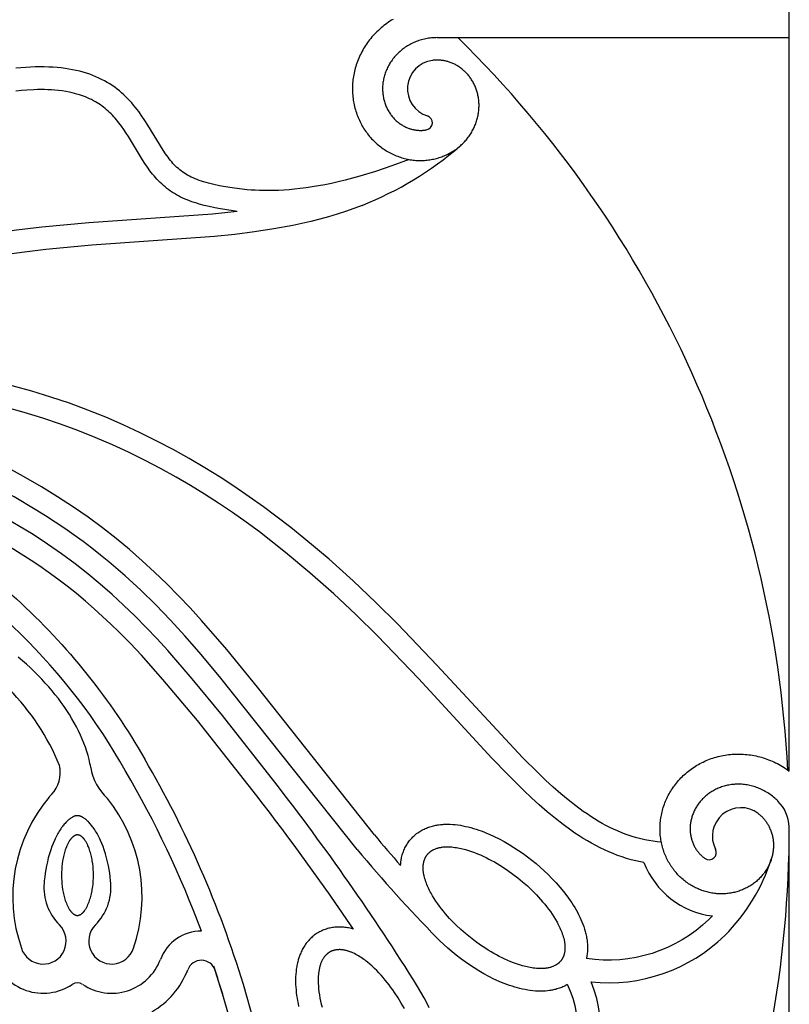
# Model space of a CAD drawing. Extents: x -176 to 176, y -176 to 198.
# Drawn here: x -139 to -119, y 143 to 168 of the extents above; entities that cross this region are included whole.
import ezdxf

# ---------------------------------------------------------------- set-up
doc = ezdxf.new("R2010")
doc.units = 0
doc.header["$MEASUREMENT"] = 0
doc.layers.add('DEFAULT', color=7, linetype='Continuous')

msp = doc.modelspace()

# ---------------------------------------------------------------- linework, layer by layer
at = {"layer": 'DEFAULT', "color": 5, "true_color": 0x0000ff}
for p, q in [((-118.658, 148.59), (-118.658, 175.654)), ((-127.74, 167.511), (-126.801, 167.511)), ((-126.801, 167.511), (-118.658, 167.511)), ((-118.658, 118.658), (-118.658, 147.156))]:
    msp.add_line(p, q, dxfattribs=at)
for points in [[(-128.878, 167.983), (-128.92, 167.958), (-128.961, 167.932), (-129.001, 167.906), (-129.041, 167.878), (-129.079, 167.85), (-129.117, 167.821), (-129.155, 167.791), (-129.191, 167.761), (-129.227, 167.73), (-129.262, 167.698), (-129.297, 167.665), (-129.33, 167.632), (-129.363, 167.598), (-129.395, 167.563), (-129.426, 167.528), (-129.456, 167.492), (-129.486, 167.456), (-129.514, 167.419), (-129.542, 167.382), (-129.568, 167.344), (-129.594, 167.305), (-129.619, 167.266), (-129.643, 167.227), (-129.666, 167.187), (-129.688, 167.147), (-129.709, 167.106), (-129.73, 167.065), (-129.749, 167.024), (-129.767, 166.982), (-129.784, 166.94), (-129.801, 166.898), (-129.816, 166.856), (-129.831, 166.813), (-129.844, 166.77), (-129.857, 166.727), (-129.868, 166.684), (-129.879, 166.64), (-129.888, 166.597), (-129.897, 166.553), (-129.904, 166.509), (-129.911, 166.466), (-129.917, 166.422), (-129.921, 166.378), (-129.925, 166.334), (-129.927, 166.29), (-129.929, 166.247), (-129.93, 166.203), (-129.93, 166.16), (-129.929, 166.116), (-129.926, 166.073), (-129.923, 166.03), (-129.919, 165.987), (-129.914, 165.944), (-129.908, 165.902), (-129.902, 165.859), (-129.894, 165.817), (-129.885, 165.776), (-129.876, 165.734), (-129.865, 165.693), (-129.854, 165.652), (-129.842, 165.612), (-129.829, 165.572), (-129.815, 165.532), (-129.8, 165.493), (-129.785, 165.454), (-129.769, 165.416), (-129.751, 165.378), (-129.734, 165.341), (-129.715, 165.304), (-129.695, 165.267), (-129.675, 165.231), (-129.654, 165.196), (-129.633, 165.161), (-129.61, 165.127), (-129.587, 165.094), (-129.563, 165.061), (-129.539, 165.028), (-129.514, 164.996), (-129.488, 164.965), (-129.462, 164.935), (-129.435, 164.905), (-129.408, 164.876), (-129.38, 164.848), (-129.351, 164.82), (-129.322, 164.793), (-129.292, 164.767), (-129.262, 164.741), (-129.232, 164.716), (-129.2, 164.692), (-129.169, 164.669), (-129.137, 164.646), (-129.105, 164.624), (-129.072, 164.603), (-129.039, 164.583), (-129.005, 164.564), (-128.972, 164.545), (-128.938, 164.527), (-128.903, 164.51), (-128.868, 164.494), (-128.834, 164.478), (-128.798, 164.464), (-128.763, 164.45), (-128.727, 164.437), (-128.692, 164.425), (-128.656, 164.414), (-128.62, 164.403), (-128.584, 164.394), (-128.547, 164.385), (-128.511, 164.377), (-128.474, 164.37), (-128.438, 164.363), (-128.401, 164.358), (-128.365, 164.353), (-128.328, 164.349), (-128.292, 164.346), (-128.255, 164.344), (-128.219, 164.342), (-128.183, 164.342), (-128.146, 164.342), (-128.11, 164.343), (-128.074, 164.345), (-128.039, 164.347), (-128.003, 164.351), (-127.968, 164.355), (-127.932, 164.36), (-127.897, 164.366), (-127.862, 164.372), (-127.828, 164.379), (-127.794, 164.387), (-127.76, 164.396), (-127.726, 164.405), (-127.693, 164.415), (-127.659, 164.426), (-127.627, 164.438), (-127.594, 164.45), (-127.562, 164.463), (-127.531, 164.476), (-127.5, 164.49), (-127.469, 164.505), (-127.439, 164.521), (-127.409, 164.537), (-127.379, 164.554), (-127.35, 164.571), (-127.322, 164.589), (-127.294, 164.607), (-127.266, 164.626), (-127.239, 164.646), (-127.213, 164.666), (-127.187, 164.687), (-127.162, 164.708), (-127.137, 164.729), (-127.113, 164.752), (-127.089, 164.774), (-127.066, 164.797), (-127.043, 164.821), (-127.021, 164.845), (-127, 164.869), (-126.979, 164.893), (-126.959, 164.919), (-126.94, 164.944), (-126.921, 164.97), (-126.903, 164.996), (-126.885, 165.022), (-126.868, 165.049), (-126.852, 165.076), (-126.837, 165.103), (-126.822, 165.131), (-126.807, 165.158), (-126.794, 165.186), (-126.781, 165.214), (-126.769, 165.243), (-126.757, 165.271), (-126.746, 165.3), (-126.736, 165.329), (-126.726, 165.358), (-126.718, 165.387), (-126.709, 165.416), (-126.702, 165.445), (-126.695, 165.474), (-126.689, 165.504), (-126.683, 165.533), (-126.679, 165.562), (-126.674, 165.592), (-126.671, 165.621), (-126.668, 165.65), (-126.666, 165.68), (-126.665, 165.709), (-126.664, 165.738), (-126.664, 165.767), (-126.664, 165.796), (-126.665, 165.825), (-126.667, 165.853), (-126.67, 165.882), (-126.673, 165.91), (-126.676, 165.938), (-126.681, 165.966), (-126.685, 165.994), (-126.691, 166.022), (-126.697, 166.049), (-126.704, 166.076), (-126.711, 166.103), (-126.719, 166.129), (-126.727, 166.156), (-126.736, 166.182), (-126.746, 166.207), (-126.756, 166.233), (-126.766, 166.258), (-126.777, 166.283), (-126.789, 166.307), (-126.801, 166.331), (-126.813, 166.355), (-126.826, 166.378), (-126.84, 166.401), (-126.854, 166.423), (-126.868, 166.445), (-126.883, 166.467), (-126.899, 166.488), (-126.914, 166.509), (-126.93, 166.529), (-126.947, 166.549), (-126.964, 166.569), (-126.981, 166.588), (-126.998, 166.606), (-127.016, 166.624), (-127.035, 166.642), (-127.053, 166.659), (-127.072, 166.676), (-127.091, 166.692), (-127.111, 166.707), (-127.13, 166.722), (-127.15, 166.737), (-127.171, 166.751), (-127.191, 166.765), (-127.212, 166.778), (-127.233, 166.79), (-127.254, 166.802), (-127.275, 166.814), (-127.296, 166.825), (-127.318, 166.835), (-127.34, 166.845), (-127.361, 166.854), (-127.383, 166.863), (-127.405, 166.871), (-127.427, 166.879), (-127.45, 166.886), (-127.472, 166.893), (-127.494, 166.899), (-127.516, 166.904), (-127.539, 166.91), (-127.561, 166.914), (-127.583, 166.918), (-127.605, 166.922), (-127.628, 166.924), (-127.65, 166.927), (-127.672, 166.929), (-127.695, 166.93), (-127.717, 166.931), (-127.739, 166.931), (-127.762, 166.931), (-127.784, 166.93), (-127.806, 166.929), (-127.827, 166.928), (-127.848, 166.926), (-127.868, 166.923)], [(-127.74, 167.511), (-127.777, 167.51), (-127.815, 167.509), (-127.852, 167.506), (-127.889, 167.503), (-127.927, 167.499), (-127.965, 167.494), (-128.002, 167.488), (-128.04, 167.481), (-128.075, 167.474), (-128.111, 167.465), (-128.146, 167.456), (-128.18, 167.446), (-128.215, 167.435), (-128.249, 167.423), (-128.283, 167.41), (-128.316, 167.396), (-128.349, 167.382), (-128.381, 167.367), (-128.413, 167.352), (-128.444, 167.335), (-128.475, 167.318), (-128.506, 167.3), (-128.536, 167.281), (-128.566, 167.262), (-128.594, 167.242), (-128.622, 167.222), (-128.649, 167.201), (-128.676, 167.179), (-128.702, 167.157), (-128.727, 167.134), (-128.752, 167.111), (-128.777, 167.086), (-128.8, 167.062), (-128.822, 167.038), (-128.844, 167.013), (-128.865, 166.987), (-128.886, 166.961), (-128.906, 166.934), (-128.925, 166.907), (-128.944, 166.88), (-128.961, 166.852), (-128.978, 166.825), (-128.994, 166.797), (-129.009, 166.768), (-129.024, 166.74), (-129.038, 166.71), (-129.051, 166.681), (-129.063, 166.651), (-129.074, 166.622), (-129.085, 166.593), (-129.095, 166.563), (-129.104, 166.533), (-129.112, 166.503), (-129.12, 166.473), (-129.126, 166.442), (-129.132, 166.412), (-129.138, 166.382), (-129.142, 166.352), (-129.146, 166.322), (-129.148, 166.292), (-129.151, 166.262), (-129.152, 166.232), (-129.153, 166.202), (-129.153, 166.172), (-129.152, 166.143), (-129.15, 166.114), (-129.148, 166.085), (-129.145, 166.056), (-129.141, 166.027), (-129.137, 165.998), (-129.132, 165.97), (-129.126, 165.941), (-129.12, 165.914), (-129.113, 165.887), (-129.105, 165.86), (-129.097, 165.833), (-129.088, 165.807), (-129.078, 165.78), (-129.068, 165.754), (-129.057, 165.728), (-129.046, 165.704), (-129.034, 165.679), (-129.022, 165.655), (-129.009, 165.632), (-128.995, 165.608), (-128.981, 165.585), (-128.966, 165.563), (-128.951, 165.541), (-128.936, 165.519), (-128.92, 165.499), (-128.904, 165.479), (-128.888, 165.459), (-128.87, 165.439), (-128.853, 165.42), (-128.835, 165.402), (-128.816, 165.384), (-128.798, 165.367), (-128.779, 165.35), (-128.76, 165.334), (-128.741, 165.319), (-128.721, 165.304), (-128.701, 165.289), (-128.68, 165.275), (-128.659, 165.262), (-128.639, 165.25), (-128.618, 165.238), (-128.597, 165.226), (-128.576, 165.215), (-128.555, 165.205), (-128.533, 165.195), (-128.511, 165.186), (-128.489, 165.177), (-128.468, 165.17), (-128.446, 165.162), (-128.424, 165.156), (-128.402, 165.15), (-128.38, 165.144), (-128.358, 165.139), (-128.336, 165.134), (-128.313, 165.13), (-128.292, 165.127), (-128.27, 165.125), (-128.249, 165.122), (-128.227, 165.121), (-128.206, 165.12), (-128.184, 165.119), (-128.162, 165.119), (-128.141, 165.12), (-128.125, 165.12), (-128.11, 165.121), (-128.095, 165.123), (-128.08, 165.124), (-128.065, 165.126), (-128.05, 165.128), (-128.034, 165.131), (-128.019, 165.133)], [(-128.467, 164.368), (-128.913, 164.202), (-129.337, 164.058), (-129.737, 163.936), (-130.115, 163.834), (-130.297, 163.791), (-130.472, 163.751), (-130.643, 163.717), (-130.809, 163.686), (-130.97, 163.659), (-131.126, 163.636), (-131.277, 163.616), (-131.423, 163.6), (-131.565, 163.588), (-131.703, 163.578), (-131.836, 163.571), (-131.964, 163.567), (-132.089, 163.565), (-132.209, 163.566), (-132.325, 163.569), (-132.437, 163.574), (-132.546, 163.58), (-132.65, 163.588), (-132.848, 163.609), (-133.032, 163.634), (-133.203, 163.662), (-133.362, 163.691), (-133.508, 163.723), (-133.643, 163.756), (-133.707, 163.773), (-133.769, 163.792), (-133.827, 163.81), (-133.884, 163.83), (-133.939, 163.85), (-133.991, 163.871), (-134.042, 163.893), (-134.09, 163.916), (-134.137, 163.939), (-134.182, 163.964), (-134.225, 163.989), (-134.267, 164.016), (-134.308, 164.043), (-134.347, 164.072), (-134.385, 164.102), (-134.422, 164.132), (-134.458, 164.165), (-134.493, 164.198), (-134.527, 164.232), (-134.56, 164.268), (-134.593, 164.306), (-134.625, 164.344), (-134.657, 164.384), (-134.688, 164.426), (-134.719, 164.469), (-134.751, 164.513), (-134.812, 164.607), (-135.208, 165.257), (-135.283, 165.373), (-135.361, 165.489), (-135.444, 165.603), (-135.488, 165.66), (-135.532, 165.716), (-135.578, 165.772), (-135.626, 165.827), (-135.675, 165.881), (-135.725, 165.935), (-135.777, 165.987), (-135.831, 166.038), (-135.887, 166.088), (-135.944, 166.137), (-136.003, 166.184), (-136.064, 166.23), (-136.127, 166.274), (-136.192, 166.316), (-136.26, 166.357), (-136.329, 166.396), (-136.401, 166.434), (-136.475, 166.469), (-136.551, 166.503), (-136.629, 166.535), (-136.71, 166.565), (-136.793, 166.592), (-136.879, 166.618), (-136.967, 166.642), (-137.057, 166.664), (-137.151, 166.683), (-137.247, 166.7), (-137.345, 166.715), (-137.446, 166.728), (-137.55, 166.738), (-137.657, 166.746), (-137.767, 166.752), (-137.88, 166.755), (-137.995, 166.756), (-138.114, 166.754), (-138.235, 166.749), (-138.36, 166.742), (-138.488, 166.732), (-138.618, 166.72)], [(-132.902, 163.028), (-133.01, 163.042), (-133.173, 163.066), (-133.337, 163.093), (-133.482, 163.121), (-133.626, 163.152), (-133.755, 163.183), (-133.883, 163.217), (-133.947, 163.237), (-134.01, 163.257), (-134.073, 163.278), (-134.135, 163.301), (-134.193, 163.324), (-134.25, 163.348), (-134.307, 163.373), (-134.363, 163.4), (-134.416, 163.428), (-134.469, 163.457), (-134.522, 163.487), (-134.573, 163.519), (-134.622, 163.552), (-134.671, 163.587), (-134.718, 163.622), (-134.765, 163.659), (-134.809, 163.697), (-134.852, 163.736), (-134.895, 163.776), (-134.936, 163.817), (-134.975, 163.858), (-135.013, 163.9), (-135.05, 163.943), (-135.086, 163.987), (-135.121, 164.031), (-135.155, 164.077), (-135.221, 164.169), (-135.283, 164.262), (-135.343, 164.356), (-135.709, 164.958), (-135.767, 165.049), (-135.828, 165.138), (-135.89, 165.226), (-135.956, 165.312), (-136.021, 165.392), (-136.054, 165.432), (-136.088, 165.47), (-136.123, 165.508), (-136.159, 165.545), (-136.196, 165.581), (-136.234, 165.616), (-136.272, 165.65), (-136.31, 165.683), (-136.35, 165.715), (-136.39, 165.746), (-136.432, 165.776), (-136.474, 165.804), (-136.516, 165.831), (-136.56, 165.858), (-136.609, 165.885), (-136.659, 165.912), (-136.711, 165.936), (-136.762, 165.959), (-136.815, 165.981), (-136.868, 166.002), (-136.921, 166.021), (-136.975, 166.038), (-137.038, 166.057), (-137.101, 166.074), (-137.164, 166.09), (-137.228, 166.104), (-137.322, 166.122), (-137.418, 166.137), (-137.514, 166.149), (-137.61, 166.158), (-137.699, 166.165), (-137.789, 166.169), (-137.879, 166.172), (-137.969, 166.173), (-138.059, 166.172), (-138.149, 166.169), (-138.328, 166.16), (-138.472, 166.148), (-138.615, 166.134)], [(-129.682, 163.184), (-129.891, 163.104), (-130.105, 163.029), (-130.323, 162.958), (-130.545, 162.892), (-130.77, 162.83), (-131, 162.771), (-131.233, 162.717), (-131.47, 162.667), (-131.955, 162.576), (-132.454, 162.499), (-132.966, 162.434), (-133.491, 162.38), (-136.656, 162.156), (-137.838, 162.046), (-138.458, 161.971), (-139.099, 161.881), (-139.762, 161.771), (-140.448, 161.64), (-141.159, 161.484), (-141.896, 161.301), (-142.659, 161.088), (-143.45, 160.842)], [(-132.902, 163.028), (-133.545, 162.96), (-136.732, 162.735), (-137.944, 162.621), (-138.595, 162.541), (-139.244, 162.448), (-139.943, 162.331), (-140.638, 162.195), (-141.389, 162.028), (-142.136, 161.84), (-143.082, 161.569)], [(-121.961, 146.76), (-122.068, 146.769), (-122.174, 146.782), (-122.279, 146.799), (-122.383, 146.818), (-122.487, 146.841), (-122.589, 146.868), (-122.691, 146.897), (-122.793, 146.93), (-122.894, 146.966), (-122.994, 147.005), (-123.093, 147.047), (-123.193, 147.091), (-123.291, 147.139), (-123.39, 147.19), (-123.488, 147.243), (-123.586, 147.3), (-123.683, 147.359), (-123.78, 147.421), (-123.877, 147.485), (-123.974, 147.552), (-124.168, 147.694), (-124.361, 147.846), (-124.555, 148.007), (-124.75, 148.177), (-124.945, 148.356), (-125.142, 148.544), (-125.542, 148.943), (-127.744, 151.319), (-128.771, 152.393), (-129.328, 152.944), (-129.915, 153.499), (-130.533, 154.054), (-131.185, 154.603), (-131.523, 154.874), (-131.87, 155.142), (-132.226, 155.407), (-132.591, 155.667), (-132.964, 155.922), (-133.347, 156.172), (-133.739, 156.416), (-134.141, 156.653), (-134.552, 156.883), (-134.973, 157.105), (-135.404, 157.319), (-135.845, 157.524), (-136.296, 157.719), (-136.758, 157.904), (-137.23, 158.078), (-137.712, 158.241), (-138.205, 158.392), (-138.71, 158.53)], [(-122.409, 146.23), (-122.497, 146.247), (-122.617, 146.273), (-122.737, 146.304), (-122.855, 146.338), (-122.973, 146.375), (-123.089, 146.416), (-123.203, 146.461), (-123.317, 146.508), (-123.429, 146.559), (-123.541, 146.612), (-123.652, 146.669), (-123.761, 146.728), (-123.869, 146.79), (-123.977, 146.855), (-124.083, 146.922), (-124.188, 146.992), (-124.292, 147.063), (-124.496, 147.211), (-124.695, 147.366), (-124.905, 147.539), (-125.111, 147.718), (-125.312, 147.901), (-125.51, 148.088), (-125.925, 148.501), (-126.331, 148.923), (-128.223, 150.979), (-129.286, 152.084), (-129.843, 152.631), (-130.412, 153.164), (-131.026, 153.709), (-131.656, 154.234), (-131.991, 154.5), (-132.331, 154.76), (-132.676, 155.013), (-133.026, 155.259), (-133.382, 155.5), (-133.744, 155.733), (-134.11, 155.959), (-134.481, 156.176), (-134.884, 156.4), (-135.292, 156.613), (-135.706, 156.817), (-136.124, 157.01), (-136.566, 157.2), (-137.013, 157.377), (-137.465, 157.543), (-137.92, 157.696), (-138.404, 157.843), (-138.893, 157.976)], [(-129.362, 146.943), (-132.376, 150.754), (-133.173, 151.725), (-133.828, 152.479), (-134.12, 152.799), (-134.418, 153.113), (-134.722, 153.421), (-135.034, 153.723), (-135.354, 154.018), (-135.683, 154.305), (-136.026, 154.589), (-136.378, 154.864), (-136.75, 155.138), (-137.13, 155.402), (-137.536, 155.668), (-137.95, 155.923), (-138.413, 156.19), (-138.883, 156.445), (-139.359, 156.689), (-139.84, 156.922), (-140.383, 157.171), (-140.932, 157.409), (-141.511, 157.647)], [(-129.81, 146.57), (-133.356, 151.034), (-133.882, 151.658), (-134.252, 152.079), (-134.626, 152.486), (-135.005, 152.88), (-135.394, 153.261), (-135.796, 153.63), (-136.213, 153.989), (-136.429, 154.165), (-136.65, 154.339), (-136.877, 154.51), (-137.111, 154.68), (-137.35, 154.847), (-137.597, 155.013), (-137.851, 155.177), (-138.113, 155.34), (-138.662, 155.662), (-139.248, 155.979), (-139.873, 156.292), (-140.542, 156.603), (-141.256, 156.913), (-142.021, 157.222)], [(-131.936, 148.308), (-133.285, 150.024), (-134.064, 150.973), (-134.696, 151.7), (-134.972, 152.002), (-135.253, 152.299), (-135.54, 152.59), (-135.834, 152.875), (-136.133, 153.15), (-136.438, 153.417), (-136.757, 153.681), (-137.083, 153.936), (-137.439, 154.198), (-137.802, 154.449), (-138.172, 154.69), (-138.548, 154.922), (-138.986, 155.175), (-139.431, 155.417), (-139.881, 155.647), (-140.337, 155.868), (-140.859, 156.107), (-141.386, 156.335), (-142.234, 156.68)], [(-132.397, 147.95), (-133.931, 149.896), (-134.818, 150.957), (-135.373, 151.578), (-135.658, 151.88), (-135.951, 152.176), (-136.161, 152.382), (-136.376, 152.583), (-136.594, 152.78), (-136.816, 152.973), (-137.05, 153.168), (-137.289, 153.358), (-137.531, 153.543), (-137.777, 153.723), (-137.995, 153.876), (-138.216, 154.025), (-138.664, 154.311), (-139.179, 154.614), (-139.703, 154.901), (-140.109, 155.11), (-140.52, 155.31), (-141.354, 155.687), (-141.454, 155.731)], [(-136.683, 148.681), (-136.692, 148.733), (-136.703, 148.785), (-136.714, 148.837), (-136.726, 148.889), (-136.753, 148.994), (-136.785, 149.099), (-136.82, 149.204), (-136.858, 149.31), (-136.901, 149.416), (-136.947, 149.521), (-136.997, 149.627), (-137.05, 149.732), (-137.107, 149.837), (-137.167, 149.942), (-137.231, 150.047), (-137.298, 150.151), (-137.368, 150.255), (-137.442, 150.358), (-137.518, 150.46), (-137.598, 150.562), (-137.681, 150.663), (-137.767, 150.764), (-137.856, 150.863), (-137.947, 150.962), (-138.042, 151.06), (-138.139, 151.156), (-138.239, 151.252), (-138.342, 151.346), (-138.447, 151.439), (-138.555, 151.53)], [(-119.458, 147.495), (-119.441, 147.482), (-119.425, 147.469), (-119.409, 147.455), (-119.393, 147.44), (-119.377, 147.425), (-119.361, 147.41), (-119.345, 147.394), (-119.33, 147.377), (-119.315, 147.36), (-119.301, 147.343), (-119.287, 147.326), (-119.273, 147.308), (-119.26, 147.29), (-119.247, 147.271), (-119.234, 147.252), (-119.222, 147.233), (-119.21, 147.213), (-119.199, 147.193), (-119.188, 147.173), (-119.177, 147.152), (-119.167, 147.131), (-119.157, 147.109), (-119.148, 147.088), (-119.139, 147.066), (-119.131, 147.043), (-119.123, 147.021), (-119.116, 146.998), (-119.109, 146.975), (-119.102, 146.951), (-119.096, 146.928), (-119.091, 146.904), (-119.086, 146.88), (-119.082, 146.856), (-119.078, 146.831), (-119.075, 146.807), (-119.072, 146.782), (-119.07, 146.757), (-119.068, 146.732), (-119.067, 146.707), (-119.067, 146.681), (-119.067, 146.656), (-119.068, 146.63), (-119.069, 146.605), (-119.071, 146.579), (-119.073, 146.553), (-119.076, 146.527), (-119.08, 146.502), (-119.084, 146.476), (-119.089, 146.45), (-119.094, 146.424), (-119.1, 146.398), (-119.107, 146.373), (-119.114, 146.347), (-119.122, 146.321), (-119.13, 146.296), (-119.139, 146.27), (-119.149, 146.245), (-119.159, 146.22), (-119.17, 146.195), (-119.181, 146.17), (-119.194, 146.145), (-119.206, 146.121), (-119.219, 146.097), (-119.233, 146.072), (-119.248, 146.049), (-119.263, 146.025), (-119.278, 146.002), (-119.295, 145.978), (-119.311, 145.956), (-119.329, 145.933), (-119.347, 145.911), (-119.365, 145.889), (-119.384, 145.868), (-119.404, 145.846), (-119.424, 145.826), (-119.444, 145.805), (-119.465, 145.785), (-119.487, 145.766), (-119.509, 145.746), (-119.532, 145.728), (-119.555, 145.709), (-119.579, 145.691), (-119.603, 145.674), (-119.628, 145.657), (-119.653, 145.641), (-119.678, 145.625), (-119.704, 145.61), (-119.731, 145.595), (-119.757, 145.581), (-119.785, 145.567), (-119.812, 145.554), (-119.84, 145.541), (-119.868, 145.529), (-119.897, 145.518), (-119.926, 145.507), (-119.956, 145.497), (-119.985, 145.487), (-120.015, 145.478), (-120.046, 145.47), (-120.076, 145.463), (-120.107, 145.456), (-120.138, 145.449), (-120.169, 145.444), (-120.201, 145.439), (-120.233, 145.435), (-120.264, 145.431), (-120.296, 145.428), (-120.329, 145.426), (-120.361, 145.425), (-120.394, 145.424), (-120.426, 145.424), (-120.459, 145.425), (-120.492, 145.427), (-120.525, 145.429), (-120.557, 145.432), (-120.59, 145.436), (-120.623, 145.44), (-120.656, 145.445), (-120.689, 145.451), (-120.722, 145.458), (-120.755, 145.465), (-120.788, 145.474), (-120.82, 145.483), (-120.853, 145.492), (-120.885, 145.503), (-120.917, 145.514), (-120.949, 145.526), (-120.981, 145.539), (-121.013, 145.552), (-121.045, 145.567), (-121.076, 145.582), (-121.107, 145.597), (-121.138, 145.614), (-121.168, 145.631), (-121.198, 145.649), (-121.228, 145.668), (-121.258, 145.687), (-121.287, 145.707), (-121.316, 145.728), (-121.344, 145.749), (-121.372, 145.771), (-121.4, 145.794), (-121.427, 145.818), (-121.453, 145.842), (-121.48, 145.867), (-121.505, 145.892), (-121.531, 145.918), (-121.555, 145.945), (-121.58, 145.972), (-121.603, 146), (-121.626, 146.029), (-121.649, 146.058), (-121.671, 146.088), (-121.692, 146.118), (-121.713, 146.149), (-121.733, 146.18), (-121.752, 146.212), (-121.771, 146.244), (-121.789, 146.277), (-121.807, 146.311), (-121.823, 146.345), (-121.839, 146.379), (-121.854, 146.414), (-121.869, 146.449), (-121.883, 146.484), (-121.896, 146.52), (-121.908, 146.557), (-121.92, 146.594), (-121.93, 146.631), (-121.94, 146.668), (-121.949, 146.706), (-121.958, 146.744), (-121.965, 146.782), (-121.972, 146.821), (-121.977, 146.859), (-121.982, 146.898), (-121.986, 146.938), (-121.99, 146.977), (-121.992, 147.016), (-121.993, 147.056), (-121.994, 147.096), (-121.994, 147.136), (-121.993, 147.176), (-121.991, 147.216), (-121.988, 147.256), (-121.984, 147.296), (-121.979, 147.336), (-121.973, 147.377), (-121.967, 147.417), (-121.959, 147.457), (-121.951, 147.497), (-121.942, 147.537), (-121.932, 147.576), (-121.921, 147.616), (-121.909, 147.656), (-121.896, 147.695), (-121.882, 147.734), (-121.867, 147.773), (-121.852, 147.811), (-121.835, 147.85), (-121.818, 147.888), (-121.8, 147.926), (-121.781, 147.963), (-121.761, 148.001), (-121.74, 148.037), (-121.718, 148.074), (-121.696, 148.11), (-121.672, 148.145), (-121.648, 148.181), (-121.623, 148.215), (-121.597, 148.249), (-121.57, 148.283), (-121.543, 148.316), (-121.514, 148.349), (-121.485, 148.381), (-121.455, 148.413), (-121.425, 148.444), (-121.393, 148.474), (-121.361, 148.504), (-121.328, 148.533), (-121.295, 148.561), (-121.261, 148.589), (-121.226, 148.616), (-121.19, 148.642), (-121.154, 148.668), (-121.117, 148.692), (-121.079, 148.716), (-121.041, 148.74), (-121.003, 148.762), (-120.963, 148.784), (-120.923, 148.805), (-120.883, 148.825), (-120.842, 148.844), (-120.801, 148.862), (-120.759, 148.879), (-120.716, 148.896), (-120.673, 148.912), (-120.63, 148.926), (-120.586, 148.94), (-120.542, 148.953), (-120.498, 148.965), (-120.453, 148.976), (-120.408, 148.985), (-120.363, 148.994), (-120.317, 149.002), (-120.271, 149.009), (-120.225, 149.015), (-120.178, 149.02), (-120.131, 149.024), (-120.085, 149.027), (-120.038, 149.029), (-119.99, 149.03), (-119.943, 149.03), (-119.896, 149.029), (-119.848, 149.026), (-119.801, 149.023), (-119.754, 149.019), (-119.706, 149.013), (-119.659, 149.007), (-119.611, 148.999), (-119.564, 148.991), (-119.517, 148.981), (-119.47, 148.97), (-119.423, 148.958), (-119.376, 148.946), (-119.329, 148.932), (-119.283, 148.917), (-119.237, 148.901), (-119.191, 148.884), (-119.145, 148.865), (-119.1, 148.846), (-119.055, 148.826), (-119.011, 148.805), (-118.967, 148.783), (-118.924, 148.76), (-118.88, 148.736), (-118.838, 148.711), (-118.795, 148.685), (-118.753, 148.657), (-118.711, 148.629), (-118.658, 148.59)], [(-118.952, 147.82), (-118.978, 147.846), (-119.006, 147.871), (-119.034, 147.896), (-119.062, 147.919), (-119.092, 147.943), (-119.122, 147.967), (-119.153, 147.989), (-119.185, 148.011), (-119.215, 148.031), (-119.246, 148.05), (-119.277, 148.068), (-119.309, 148.085), (-119.341, 148.101), (-119.374, 148.117), (-119.407, 148.132), (-119.44, 148.146), (-119.473, 148.159), (-119.506, 148.172), (-119.54, 148.183), (-119.574, 148.194), (-119.608, 148.203), (-119.642, 148.212), (-119.677, 148.22), (-119.711, 148.228), (-119.745, 148.234), (-119.779, 148.239), (-119.813, 148.243), (-119.847, 148.247), (-119.882, 148.25), (-119.916, 148.252), (-119.95, 148.253), (-119.985, 148.253), (-120.018, 148.252), (-120.051, 148.251), (-120.084, 148.248), (-120.118, 148.245), (-120.151, 148.241), (-120.184, 148.237), (-120.216, 148.231), (-120.249, 148.225), (-120.281, 148.218), (-120.312, 148.21), (-120.343, 148.201), (-120.374, 148.192), (-120.405, 148.182), (-120.435, 148.171), (-120.465, 148.16), (-120.495, 148.147), (-120.523, 148.135), (-120.552, 148.121), (-120.58, 148.107), (-120.607, 148.093), (-120.634, 148.077), (-120.661, 148.061), (-120.687, 148.045), (-120.713, 148.027), (-120.738, 148.01), (-120.762, 147.992), (-120.786, 147.973), (-120.809, 147.954), (-120.832, 147.934), (-120.854, 147.914), (-120.876, 147.893), (-120.897, 147.872), (-120.917, 147.851), (-120.936, 147.829), (-120.955, 147.807), (-120.974, 147.785), (-120.992, 147.762), (-121.009, 147.738), (-121.025, 147.714), (-121.041, 147.69), (-121.056, 147.666), (-121.071, 147.642), (-121.084, 147.618), (-121.097, 147.593), (-121.11, 147.568), (-121.121, 147.542), (-121.133, 147.517), (-121.143, 147.491), (-121.153, 147.465), (-121.162, 147.44), (-121.17, 147.414), (-121.177, 147.388), (-121.184, 147.362), (-121.191, 147.336), (-121.196, 147.31), (-121.201, 147.283), (-121.205, 147.257), (-121.209, 147.232), (-121.212, 147.206), (-121.214, 147.18), (-121.216, 147.154), (-121.217, 147.128), (-121.217, 147.103), (-121.217, 147.077), (-121.216, 147.052), (-121.214, 147.027), (-121.212, 147.002), (-121.209, 146.977), (-121.206, 146.953), (-121.202, 146.928), (-121.197, 146.904), (-121.192, 146.88), (-121.186, 146.856), (-121.18, 146.833), (-121.173, 146.811), (-121.166, 146.788), (-121.158, 146.765), (-121.15, 146.743), (-121.141, 146.721), (-121.131, 146.699), (-121.121, 146.679), (-121.111, 146.658), (-121.101, 146.638), (-121.09, 146.618), (-121.078, 146.599), (-121.066, 146.58), (-121.053, 146.561), (-121.04, 146.542), (-121.027, 146.525), (-121.014, 146.507), (-121, 146.491), (-120.986, 146.474), (-120.972, 146.458), (-120.957, 146.442), (-120.941, 146.427), (-120.926, 146.412), (-120.914, 146.402), (-120.903, 146.392), (-120.891, 146.382), (-120.879, 146.372), (-120.867, 146.363), (-120.855, 146.354), (-120.843, 146.345), (-120.83, 146.336)], [(-136.166, 145.703), (-136.171, 145.763), (-136.181, 145.86), (-136.194, 145.956), (-136.209, 146.051), (-136.226, 146.146), (-136.249, 146.252), (-136.274, 146.356), (-136.304, 146.46), (-136.32, 146.512), (-136.336, 146.563), (-136.365, 146.644), (-136.397, 146.724), (-136.431, 146.803), (-136.449, 146.842), (-136.468, 146.881), (-136.501, 146.946), (-136.519, 146.978), (-136.537, 147.009), (-136.556, 147.041), (-136.576, 147.072), (-136.596, 147.102), (-136.617, 147.132), (-136.634, 147.155), (-136.651, 147.177), (-136.669, 147.199), (-136.687, 147.221), (-136.705, 147.242), (-136.724, 147.263), (-136.744, 147.283), (-136.764, 147.303), (-136.78, 147.318), (-136.796, 147.332), (-136.813, 147.345), (-136.83, 147.359), (-136.843, 147.369), (-136.858, 147.379), (-136.872, 147.388), (-136.886, 147.397), (-136.896, 147.402), (-136.907, 147.408), (-136.917, 147.413), (-136.927, 147.418), (-136.938, 147.422), (-136.943, 147.424), (-136.949, 147.426), (-136.954, 147.428), (-136.959, 147.43), (-136.965, 147.432), (-136.97, 147.434), (-136.978, 147.435), (-136.985, 147.437), (-136.989, 147.438), (-136.993, 147.439), (-136.996, 147.439), (-137, 147.44), (-137.003, 147.44), (-137.006, 147.441), (-137.013, 147.441), (-137.019, 147.441), (-137.026, 147.441), (-137.029, 147.441), (-137.032, 147.441), (-137.036, 147.441), (-137.039, 147.441), (-137.043, 147.441), (-137.046, 147.44), (-137.053, 147.439), (-137.06, 147.438), (-137.067, 147.437), (-137.074, 147.435), (-137.081, 147.434), (-137.086, 147.432), (-137.092, 147.43), (-137.097, 147.428), (-137.102, 147.427), (-137.108, 147.425), (-137.113, 147.422), (-137.124, 147.418), (-137.134, 147.413), (-137.144, 147.408), (-137.155, 147.402), (-137.165, 147.397), (-137.179, 147.388), (-137.194, 147.379), (-137.208, 147.369), (-137.221, 147.359), (-137.238, 147.346), (-137.255, 147.332), (-137.271, 147.318), (-137.287, 147.303), (-137.307, 147.283), (-137.327, 147.263), (-137.346, 147.242), (-137.364, 147.221), (-137.382, 147.199), (-137.4, 147.177), (-137.417, 147.155), (-137.434, 147.132), (-137.455, 147.102), (-137.475, 147.072), (-137.495, 147.041), (-137.514, 147.009), (-137.532, 146.978), (-137.55, 146.946), (-137.583, 146.881), (-137.602, 146.842), (-137.62, 146.803), (-137.654, 146.724), (-137.686, 146.644), (-137.715, 146.563), (-137.731, 146.512), (-137.747, 146.46), (-137.777, 146.356), (-137.802, 146.252), (-137.825, 146.146), (-137.842, 146.051), (-137.857, 145.956), (-137.87, 145.86), (-137.88, 145.763), (-137.885, 145.703)], [(-128.687, 146.154), (-128.685, 146.199), (-128.683, 146.221), (-128.68, 146.243), (-128.678, 146.266), (-128.675, 146.288), (-128.671, 146.31), (-128.667, 146.332), (-128.661, 146.364), (-128.653, 146.396), (-128.645, 146.427), (-128.636, 146.458), (-128.625, 146.489), (-128.614, 146.519), (-128.602, 146.549), (-128.59, 146.579), (-128.576, 146.608), (-128.562, 146.637), (-128.546, 146.665), (-128.53, 146.693), (-128.513, 146.72), (-128.495, 146.747), (-128.476, 146.773), (-128.457, 146.798), (-128.436, 146.823), (-128.415, 146.847), (-128.393, 146.871), (-128.371, 146.893), (-128.347, 146.916), (-128.323, 146.937), (-128.299, 146.957), (-128.273, 146.977), (-128.247, 146.997), (-128.221, 147.015), (-128.194, 147.033), (-128.166, 147.05), (-128.138, 147.066), (-128.109, 147.081), (-128.08, 147.095), (-128.05, 147.109), (-128.021, 147.121), (-127.991, 147.133), (-127.961, 147.144), (-127.93, 147.154), (-127.899, 147.164), (-127.868, 147.172), (-127.837, 147.18), (-127.806, 147.187), (-127.78, 147.193), (-127.755, 147.197), (-127.73, 147.202), (-127.704, 147.205), (-127.654, 147.212), (-127.602, 147.216), (-127.57, 147.218), (-127.538, 147.22), (-127.505, 147.221), (-127.473, 147.221), (-127.44, 147.221), (-127.408, 147.22), (-127.343, 147.216), (-127.276, 147.21), (-127.21, 147.202), (-127.144, 147.192), (-127.078, 147.18), (-127.011, 147.166), (-126.944, 147.151), (-126.877, 147.133), (-126.81, 147.114), (-126.742, 147.093), (-126.673, 147.07), (-126.605, 147.046), (-126.538, 147.021), (-126.471, 146.994), (-126.405, 146.966), (-126.274, 146.906), (-126.143, 146.841), (-126.013, 146.772), (-125.887, 146.698), (-125.762, 146.621), (-125.644, 146.544), (-125.527, 146.463), (-125.413, 146.38), (-125.302, 146.293), (-125.192, 146.204), (-125.085, 146.112), (-124.98, 146.017), (-124.878, 145.92), (-124.775, 145.816), (-124.675, 145.709), (-124.578, 145.599), (-124.485, 145.485), (-124.396, 145.37), (-124.353, 145.311), (-124.312, 145.251), (-124.272, 145.192), (-124.233, 145.132), (-124.196, 145.072), (-124.16, 145.01), (-124.127, 144.95), (-124.095, 144.889), (-124.064, 144.827), (-124.035, 144.764), (-124.009, 144.703), (-123.984, 144.641), (-123.961, 144.578), (-123.941, 144.515), (-123.922, 144.452), (-123.914, 144.421), (-123.906, 144.389), (-123.899, 144.358), (-123.893, 144.326), (-123.887, 144.294), (-123.882, 144.262), (-123.877, 144.23), (-123.873, 144.198), (-123.87, 144.166), (-123.867, 144.134), (-123.865, 144.096), (-123.864, 144.057), (-123.863, 144.025), (-123.864, 143.993), (-123.865, 143.961), (-123.868, 143.929), (-123.871, 143.897), (-123.874, 143.865), (-123.879, 143.833), (-123.885, 143.801), (-123.889, 143.777), (-123.895, 143.754)], [(-129.907, 144.515), (-129.955, 144.528), (-129.992, 144.537), (-130.03, 144.545), (-130.061, 144.551), (-130.093, 144.556), (-130.125, 144.56), (-130.157, 144.563), (-130.189, 144.566), (-130.221, 144.568), (-130.254, 144.568), (-130.286, 144.569), (-130.318, 144.568), (-130.351, 144.566), (-130.383, 144.563), (-130.415, 144.559), (-130.447, 144.555), (-130.479, 144.549), (-130.511, 144.543), (-130.543, 144.535), (-130.574, 144.527), (-130.604, 144.517), (-130.635, 144.507), (-130.665, 144.496), (-130.695, 144.484), (-130.724, 144.471), (-130.753, 144.457), (-130.781, 144.442), (-130.809, 144.427), (-130.837, 144.41), (-130.864, 144.392), (-130.89, 144.374), (-130.916, 144.355), (-130.941, 144.335), (-130.966, 144.314), (-130.99, 144.293), (-131.013, 144.271), (-131.036, 144.248), (-131.058, 144.224), (-131.079, 144.199), (-131.1, 144.174), (-131.12, 144.149), (-131.139, 144.123), (-131.158, 144.096), (-131.175, 144.069), (-131.192, 144.042), (-131.208, 144.014), (-131.223, 143.985), (-131.238, 143.957), (-131.252, 143.928), (-131.265, 143.898), (-131.278, 143.869), (-131.287, 143.845), (-131.296, 143.821), (-131.305, 143.797), (-131.313, 143.772), (-131.328, 143.723), (-131.341, 143.674), (-131.349, 143.642), (-131.356, 143.61), (-131.363, 143.578), (-131.368, 143.547), (-131.374, 143.514), (-131.378, 143.482), (-131.386, 143.418), (-131.392, 143.351), (-131.396, 143.285), (-131.397, 143.218), (-131.397, 143.151), (-131.395, 143.082), (-131.391, 143.013), (-131.386, 142.945), (-131.379, 142.876), (-131.37, 142.804), (-131.359, 142.733), (-131.347, 142.662), (-131.334, 142.592), (-131.319, 142.521)], [(-124.386, 143.084), (-124.414, 143.068), (-124.443, 143.052), (-124.472, 143.038), (-124.501, 143.025), (-124.531, 143.012), (-124.561, 143), (-124.591, 142.989), (-124.622, 142.979), (-124.653, 142.97), (-124.684, 142.961), (-124.715, 142.953), (-124.746, 142.946), (-124.771, 142.941), (-124.797, 142.936), (-124.822, 142.932), (-124.847, 142.928), (-124.898, 142.922), (-124.949, 142.917), (-124.982, 142.915), (-125.014, 142.913), (-125.047, 142.913), (-125.079, 142.912), (-125.112, 142.913), (-125.144, 142.914), (-125.209, 142.917), (-125.276, 142.923), (-125.342, 142.931), (-125.408, 142.941), (-125.473, 142.953), (-125.541, 142.967), (-125.608, 142.983), (-125.675, 143), (-125.741, 143.019), (-125.81, 143.04), (-125.878, 143.063), (-125.946, 143.087), (-126.014, 143.113), (-126.08, 143.139), (-126.147, 143.167), (-126.278, 143.227), (-126.409, 143.292), (-126.538, 143.362), (-126.665, 143.435), (-126.79, 143.512), (-126.908, 143.589), (-127.024, 143.67), (-127.138, 143.753), (-127.25, 143.84), (-127.36, 143.929), (-127.467, 144.021), (-127.571, 144.116), (-127.674, 144.213), (-127.744, 144.284)], [(-128.59, 142.463), (-128.669, 142.604), (-128.754, 142.742), (-128.842, 142.878), (-128.889, 142.945), (-128.936, 143.01), (-128.985, 143.075), (-129.034, 143.139), (-129.085, 143.202), (-129.138, 143.264), (-129.191, 143.325), (-129.246, 143.385), (-129.302, 143.443), (-129.36, 143.5), (-129.419, 143.555), (-129.48, 143.609), (-129.542, 143.661), (-129.574, 143.686), (-129.606, 143.71), (-129.639, 143.734), (-129.672, 143.758), (-129.706, 143.78), (-129.74, 143.802), (-129.775, 143.823), (-129.81, 143.844), (-129.845, 143.863), (-129.881, 143.882), (-129.918, 143.899), (-129.955, 143.916), (-129.974, 143.923), (-129.993, 143.931), (-130.012, 143.938), (-130.031, 143.944), (-130.05, 143.95), (-130.07, 143.956), (-130.089, 143.962), (-130.109, 143.966), (-130.129, 143.971), (-130.148, 143.974), (-130.169, 143.978), (-130.189, 143.98), (-130.209, 143.982), (-130.229, 143.984), (-130.25, 143.985), (-130.27, 143.985), (-130.291, 143.984), (-130.311, 143.983), (-130.321, 143.982), (-130.332, 143.981), (-130.342, 143.98), (-130.352, 143.979), (-130.362, 143.977), (-130.372, 143.975), (-130.382, 143.973), (-130.392, 143.971), (-130.401, 143.969), (-130.411, 143.966), (-130.421, 143.964), (-130.43, 143.961), (-130.44, 143.958), (-130.449, 143.954), (-130.459, 143.951), (-130.468, 143.947), (-130.477, 143.943), (-130.486, 143.939), (-130.495, 143.934), (-130.504, 143.93), (-130.512, 143.925), (-130.521, 143.92), (-130.529, 143.915), (-130.538, 143.909), (-130.546, 143.903), (-130.554, 143.898), (-130.562, 143.891), (-130.57, 143.885), (-130.577, 143.879), (-130.585, 143.872), (-130.592, 143.865), (-130.6, 143.859), (-130.607, 143.851), (-130.614, 143.844), (-130.621, 143.837), (-130.628, 143.829), (-130.634, 143.822), (-130.641, 143.814), (-130.647, 143.806), (-130.653, 143.798), (-130.666, 143.781), (-130.677, 143.764), (-130.688, 143.747), (-130.699, 143.73), (-130.709, 143.712), (-130.718, 143.694), (-130.727, 143.675), (-130.735, 143.657), (-130.743, 143.638), (-130.75, 143.619), (-130.757, 143.6), (-130.763, 143.581), (-130.769, 143.561), (-130.774, 143.542), (-130.779, 143.522), (-130.783, 143.502), (-130.788, 143.482), (-130.791, 143.462), (-130.798, 143.422), (-130.803, 143.382), (-130.807, 143.342), (-130.811, 143.301), (-130.813, 143.261), (-130.814, 143.22), (-130.814, 143.18), (-130.814, 143.139), (-130.812, 143.099), (-130.81, 143.058), (-130.807, 143.018), (-130.803, 142.978), (-130.794, 142.897), (-130.782, 142.817), (-130.768, 142.737), (-130.752, 142.658), (-130.734, 142.579), (-130.714, 142.5)], [(-131.128, 129.682), (-131.208, 129.891), (-131.283, 130.105), (-131.354, 130.323), (-131.42, 130.545), (-131.483, 130.77), (-131.541, 131), (-131.595, 131.233), (-131.646, 131.47), (-131.736, 131.955), (-131.813, 132.454), (-131.878, 132.966), (-131.933, 133.491), (-132.158, 136.685), (-132.271, 137.879), (-132.347, 138.506), (-132.44, 139.154), (-132.552, 139.825), (-132.687, 140.52), (-132.847, 141.24), (-133.035, 141.985), (-133.254, 142.758), (-133.506, 143.56)], [(-131.284, 132.902), (-131.352, 133.545), (-131.577, 136.732), (-131.692, 137.944), (-131.771, 138.595), (-131.864, 139.244), (-131.981, 139.943), (-132.117, 140.638), (-132.284, 141.389), (-132.472, 142.136), (-132.743, 143.082)], [(-127.949, 142.488), (-128.012, 142.615), (-128.077, 142.74), (-128.162, 142.89), (-128.251, 143.037)]]:
    msp.add_lwpolyline(points, dxfattribs=at)
for points in [[(-141.699, 155.222, -0.061173), (-138.598, 153.032, -0.076859), (-135.287, 148.901)], [(-120.643, 144.855), (-120.736, 144.762, -0.233595), (-123.895, 143.754)]]:
    msp.add_lwpolyline(points, format="xyb", dxfattribs=at)
for points in [[(-137.026, 146.945), (-137.028, 146.945), (-137.03, 146.945), (-137.032, 146.945), (-137.034, 146.945), (-137.036, 146.944), (-137.039, 146.944), (-137.043, 146.944), (-137.047, 146.943), (-137.052, 146.942), (-137.056, 146.941), (-137.06, 146.94), (-137.065, 146.939), (-137.069, 146.937), (-137.073, 146.936), (-137.077, 146.934), (-137.082, 146.932), (-137.086, 146.93), (-137.09, 146.929), (-137.094, 146.926), (-137.098, 146.924), (-137.102, 146.922), (-137.107, 146.92), (-137.111, 146.917), (-137.115, 146.915), (-137.119, 146.912), (-137.126, 146.907), (-137.134, 146.901), (-137.142, 146.895), (-137.149, 146.889), (-137.156, 146.882), (-137.163, 146.876), (-137.17, 146.869), (-137.176, 146.862), (-137.182, 146.856), (-137.189, 146.849), (-137.195, 146.841), (-137.2, 146.834), (-137.206, 146.827), (-137.211, 146.82), (-137.217, 146.812), (-137.227, 146.797), (-137.237, 146.781), (-137.247, 146.765), (-137.256, 146.749), (-137.265, 146.733), (-137.273, 146.717), (-137.282, 146.7), (-137.297, 146.667), (-137.312, 146.633), (-137.325, 146.598), (-137.338, 146.563), (-137.349, 146.528), (-137.36, 146.492), (-137.37, 146.457), (-137.379, 146.421), (-137.387, 146.385), (-137.395, 146.348), (-137.402, 146.312), (-137.408, 146.275), (-137.419, 146.202), (-137.427, 146.128), (-137.432, 146.054), (-137.436, 145.98), (-137.437, 145.906), (-137.436, 145.832), (-137.432, 145.758), (-137.427, 145.684), (-137.419, 145.611), (-137.408, 145.537), (-137.402, 145.501), (-137.395, 145.464), (-137.387, 145.428), (-137.379, 145.392), (-137.37, 145.356), (-137.36, 145.32), (-137.349, 145.285), (-137.338, 145.249), (-137.326, 145.215), (-137.312, 145.18), (-137.297, 145.146), (-137.29, 145.129), (-137.282, 145.112), (-137.273, 145.096), (-137.265, 145.079), (-137.256, 145.063), (-137.247, 145.047), (-137.237, 145.031), (-137.227, 145.016), (-137.217, 145.001), (-137.211, 144.993), (-137.206, 144.986), (-137.2, 144.978), (-137.195, 144.971), (-137.189, 144.964), (-137.182, 144.957), (-137.176, 144.95), (-137.17, 144.943), (-137.163, 144.937), (-137.156, 144.93), (-137.149, 144.924), (-137.142, 144.918), (-137.134, 144.912), (-137.126, 144.906), (-137.119, 144.901), (-137.115, 144.898), (-137.111, 144.895), (-137.107, 144.893), (-137.102, 144.891), (-137.098, 144.888), (-137.094, 144.886), (-137.09, 144.884), (-137.086, 144.882), (-137.082, 144.88), (-137.077, 144.878), (-137.073, 144.877), (-137.069, 144.875), (-137.065, 144.874), (-137.06, 144.873), (-137.056, 144.872), (-137.052, 144.871), (-137.047, 144.87), (-137.043, 144.869), (-137.039, 144.868), (-137.036, 144.868), (-137.034, 144.868), (-137.032, 144.868), (-137.03, 144.868), (-137.028, 144.868), (-137.026, 144.868), (-137.023, 144.868), (-137.021, 144.868), (-137.019, 144.868), (-137.017, 144.868), (-137.015, 144.868), (-137.012, 144.868), (-137.008, 144.869), (-137.004, 144.87), (-136.999, 144.871), (-136.995, 144.872), (-136.991, 144.873), (-136.986, 144.874), (-136.982, 144.875), (-136.978, 144.877), (-136.974, 144.879), (-136.969, 144.88), (-136.965, 144.882), (-136.961, 144.884), (-136.957, 144.886), (-136.953, 144.888), (-136.949, 144.891), (-136.944, 144.893), (-136.94, 144.895), (-136.936, 144.898), (-136.932, 144.901), (-136.925, 144.906), (-136.917, 144.912), (-136.909, 144.918), (-136.902, 144.924), (-136.895, 144.93), (-136.888, 144.937), (-136.881, 144.943), (-136.875, 144.95), (-136.869, 144.957), (-136.862, 144.964), (-136.856, 144.971), (-136.851, 144.978), (-136.845, 144.986), (-136.84, 144.993), (-136.834, 145.001), (-136.824, 145.016), (-136.814, 145.031), (-136.804, 145.047), (-136.795, 145.063), (-136.786, 145.079), (-136.778, 145.096), (-136.769, 145.112), (-136.754, 145.146), (-136.739, 145.18), (-136.726, 145.215), (-136.713, 145.249), (-136.702, 145.285), (-136.691, 145.32), (-136.681, 145.356), (-136.672, 145.392), (-136.664, 145.428), (-136.656, 145.464), (-136.649, 145.501), (-136.643, 145.537), (-136.632, 145.611), (-136.624, 145.684), (-136.619, 145.758), (-136.615, 145.832), (-136.614, 145.906), (-136.615, 145.98), (-136.619, 146.054), (-136.624, 146.128), (-136.632, 146.202), (-136.643, 146.275), (-136.649, 146.312), (-136.656, 146.348), (-136.664, 146.385), (-136.672, 146.421), (-136.681, 146.457), (-136.691, 146.492), (-136.702, 146.528), (-136.713, 146.563), (-136.725, 146.598), (-136.739, 146.633), (-136.754, 146.667), (-136.761, 146.684), (-136.769, 146.7), (-136.778, 146.717), (-136.786, 146.733), (-136.795, 146.749), (-136.804, 146.765), (-136.814, 146.781), (-136.824, 146.797), (-136.834, 146.812), (-136.84, 146.82), (-136.845, 146.827), (-136.851, 146.834), (-136.856, 146.841), (-136.862, 146.849), (-136.869, 146.856), (-136.875, 146.862), (-136.881, 146.869), (-136.888, 146.876), (-136.895, 146.882), (-136.902, 146.889), (-136.909, 146.895), (-136.917, 146.901), (-136.925, 146.907), (-136.932, 146.912), (-136.936, 146.915), (-136.94, 146.917), (-136.944, 146.92), (-136.949, 146.922), (-136.953, 146.924), (-136.957, 146.926), (-136.961, 146.929), (-136.965, 146.931), (-136.969, 146.932), (-136.974, 146.934), (-136.978, 146.936), (-136.982, 146.937), (-136.986, 146.939), (-136.991, 146.94), (-136.995, 146.941), (-136.999, 146.942), (-137.004, 146.943), (-137.008, 146.944), (-137.012, 146.944), (-137.015, 146.944), (-137.017, 146.945), (-137.019, 146.945), (-137.021, 146.945), (-137.023, 146.945)], [(-128, 146.436), (-127.994, 146.443), (-127.987, 146.451), (-127.981, 146.458), (-127.974, 146.466), (-127.967, 146.473), (-127.96, 146.48), (-127.952, 146.486), (-127.945, 146.493), (-127.937, 146.499), (-127.929, 146.506), (-127.921, 146.512), (-127.913, 146.518), (-127.905, 146.524), (-127.897, 146.529), (-127.888, 146.535), (-127.88, 146.54), (-127.871, 146.546), (-127.862, 146.551), (-127.853, 146.556), (-127.844, 146.56), (-127.826, 146.569), (-127.807, 146.578), (-127.788, 146.586), (-127.769, 146.593), (-127.75, 146.6), (-127.73, 146.606), (-127.711, 146.611), (-127.691, 146.616), (-127.671, 146.621), (-127.651, 146.624), (-127.631, 146.628), (-127.611, 146.63), (-127.591, 146.633), (-127.571, 146.635), (-127.551, 146.636), (-127.531, 146.637), (-127.51, 146.638), (-127.49, 146.638), (-127.449, 146.637), (-127.409, 146.636), (-127.368, 146.633), (-127.328, 146.629), (-127.288, 146.624), (-127.248, 146.618), (-127.208, 146.611), (-127.168, 146.604), (-127.128, 146.595), (-127.089, 146.586), (-127.05, 146.576), (-127.011, 146.566), (-126.933, 146.542), (-126.856, 146.517), (-126.78, 146.489), (-126.704, 146.459), (-126.63, 146.428), (-126.556, 146.394), (-126.483, 146.36), (-126.41, 146.323), (-126.339, 146.285), (-126.268, 146.246), (-126.198, 146.205), (-126.128, 146.163), (-126.06, 146.12), (-125.925, 146.03), (-125.793, 145.936), (-125.664, 145.837), (-125.539, 145.734), (-125.417, 145.627), (-125.299, 145.516), (-125.241, 145.459), (-125.185, 145.401), (-125.129, 145.342), (-125.075, 145.282), (-125.022, 145.221), (-124.97, 145.158), (-124.919, 145.095), (-124.87, 145.031), (-124.822, 144.965), (-124.776, 144.898), (-124.732, 144.83), (-124.69, 144.761), (-124.649, 144.691), (-124.63, 144.655), (-124.612, 144.619), (-124.594, 144.583), (-124.577, 144.546), (-124.56, 144.509), (-124.545, 144.472), (-124.53, 144.434), (-124.516, 144.396), (-124.503, 144.357), (-124.491, 144.319), (-124.48, 144.28), (-124.47, 144.24), (-124.466, 144.22), (-124.462, 144.201), (-124.458, 144.181), (-124.455, 144.161), (-124.452, 144.141), (-124.45, 144.12), (-124.448, 144.1), (-124.447, 144.08), (-124.446, 144.06), (-124.446, 144.04), (-124.446, 144.019), (-124.447, 143.999), (-124.449, 143.978), (-124.451, 143.958), (-124.453, 143.938), (-124.457, 143.918), (-124.461, 143.898), (-124.466, 143.878), (-124.468, 143.868), (-124.471, 143.858), (-124.474, 143.848), (-124.477, 143.839), (-124.48, 143.829), (-124.484, 143.819), (-124.487, 143.81), (-124.491, 143.801), (-124.495, 143.791), (-124.499, 143.782), (-124.504, 143.773), (-124.508, 143.764), (-124.513, 143.756), (-124.518, 143.747), (-124.523, 143.738), (-124.528, 143.73), (-124.534, 143.722), (-124.54, 143.713), (-124.546, 143.705), (-124.552, 143.698), (-124.558, 143.69), (-124.564, 143.682), (-124.571, 143.675), (-124.578, 143.668), (-124.585, 143.661), (-124.592, 143.654), (-124.599, 143.647), (-124.607, 143.64), (-124.615, 143.634), (-124.622, 143.627), (-124.63, 143.621), (-124.638, 143.615), (-124.647, 143.61), (-124.655, 143.604), (-124.663, 143.598), (-124.672, 143.593), (-124.681, 143.588), (-124.69, 143.583), (-124.699, 143.578), (-124.708, 143.573), (-124.726, 143.564), (-124.745, 143.555), (-124.763, 143.547), (-124.783, 143.54), (-124.802, 143.534), (-124.821, 143.527), (-124.841, 143.522), (-124.861, 143.517), (-124.881, 143.513), (-124.9, 143.509), (-124.92, 143.506), (-124.94, 143.503), (-124.961, 143.501), (-124.981, 143.499), (-125.001, 143.497), (-125.021, 143.496), (-125.041, 143.496), (-125.062, 143.495), (-125.102, 143.496), (-125.143, 143.498), (-125.183, 143.5), (-125.224, 143.504), (-125.264, 143.509), (-125.304, 143.515), (-125.344, 143.522), (-125.384, 143.53), (-125.423, 143.538), (-125.463, 143.547), (-125.502, 143.557), (-125.541, 143.568), (-125.619, 143.591), (-125.696, 143.616), (-125.772, 143.644), (-125.847, 143.674), (-125.922, 143.705), (-125.996, 143.739), (-126.069, 143.774), (-126.142, 143.81), (-126.213, 143.848), (-126.284, 143.887), (-126.354, 143.928), (-126.424, 143.97), (-126.492, 144.013), (-126.627, 144.103), (-126.759, 144.198), (-126.888, 144.296), (-127.013, 144.399), (-127.135, 144.506), (-127.253, 144.617), (-127.31, 144.674), (-127.367, 144.732), (-127.422, 144.791), (-127.477, 144.852), (-127.53, 144.913), (-127.582, 144.975), (-127.633, 145.038), (-127.682, 145.103), (-127.729, 145.168), (-127.775, 145.235), (-127.82, 145.303), (-127.862, 145.372), (-127.902, 145.442), (-127.921, 145.478), (-127.94, 145.514), (-127.958, 145.551), (-127.975, 145.587), (-127.992, 145.624), (-128.007, 145.662), (-128.022, 145.699), (-128.036, 145.737), (-128.049, 145.776), (-128.061, 145.815), (-128.072, 145.854), (-128.082, 145.893), (-128.086, 145.913), (-128.09, 145.933), (-128.093, 145.953), (-128.097, 145.973), (-128.099, 145.993), (-128.102, 146.013), (-128.103, 146.033), (-128.105, 146.053), (-128.106, 146.073), (-128.106, 146.094), (-128.106, 146.114), (-128.105, 146.134), (-128.103, 146.155), (-128.101, 146.175), (-128.098, 146.195), (-128.095, 146.216), (-128.091, 146.236), (-128.086, 146.256), (-128.084, 146.265), (-128.081, 146.275), (-128.078, 146.285), (-128.075, 146.295), (-128.071, 146.304), (-128.068, 146.314), (-128.064, 146.323), (-128.061, 146.333), (-128.057, 146.342), (-128.052, 146.351), (-128.048, 146.36), (-128.043, 146.369), (-128.039, 146.378), (-128.034, 146.386), (-128.029, 146.395), (-128.023, 146.403), (-128.018, 146.412), (-128.012, 146.42), (-128.006, 146.428)]]:
    msp.add_lwpolyline(points, close=True, dxfattribs=at)
for centre, radius, start, end in [((-147.156, 147.156), 28.498, 2.9394, 45.5815), ((-127.772, 166.193), 0.737, 97.5282, 252.1972), ((-128.053, 165.315), 0.185, 280.623, 72.1972), ((-132.961, 171.454), 8.896, 291.6297, 310.7328), ((-149.523, 140.872), 15.761, 29.3924, 61.7927), ((-142.946, 146.541), 5.881, 21.8891, 68.1984), ((-158.961, 135.083), 27.411, 16.9671, 30.2715), ((-138.298, 148.556), 0.831, 310.4457, 4.3645), ((-138.135, 148.568), 0.668, 4.364, 14.3223), ((-135.32, 148.909), 1.382, 189.5071, 227.6271), ((-158.961, 135.083), 26.828, 20.4617, 30.2715), ((-181.947, 109.408), 63.359, 32.0582, 37.87674), ((-134.68, 145.345), 4.015, 140.0606, 199.1871), ((-139.418, 145.346), 4.06, 341.0255, 38.7516), ((-181.947, 109.408), 62.776, 34.00417, 37.87674), ((-119.906, 146.91), 0.737, 52.5282, 207.1972), ((-119.686, 147.098), 1.029, 3.2148, 44.5032), ((-147.156, 147.156), 28.498, 317.8102, 0), ((-100.894, 170.634), 37.036, 219.7673, 221.3734), ((-100.894, 170.634), 37.619, 219.7673, 224.4607), ((-120.726, 146.489), 0.185, 235.623, 27.1972), ((-123.823, 147.835), 4.939, 315.1265, 342.0862), ((-120.371, 147.026), 2.189, 201.3457, 262.8399), ((-136.511, 145.594), 1.379, 175.4752, 224.8167), ((-137.54, 145.594), 1.379, 315.1833, 4.5248), ((-137.909, 144.205), 0.592, 197.6764, 44.8166), ((-136.142, 144.205), 0.592, 135.1834, 342.3233), ((-133.828, 143.333), 1.129, 89.8405, 159.3376), ((-123.332, 147.447), 4.318, 264.1418, 314.1844), ((-137.909, 144.205), 1.344, 197.9398, 303.8283), ((-136.142, 144.205), 1.344, 236.1717, 339.3377), ((-133.828, 143.333), 0.377, 18.0683, 159.3376), ((-158.961, 135.083), 26.828, 16.5628, 18.4185), ((-136.142, 144.205), 2.096, 299.5322, 339.3376), ((-137.026, 142.887), 0.243, 56.1717, 123.8283), ((-126.474, 141.994), 2.939, 245.4094, 23.1918), ((-126.474, 141.994), 2.356, 238.719, 27.5491)]:
    msp.add_arc(centre, radius, start, end, dxfattribs=at)

doc.saveas('drawing.dxf')
